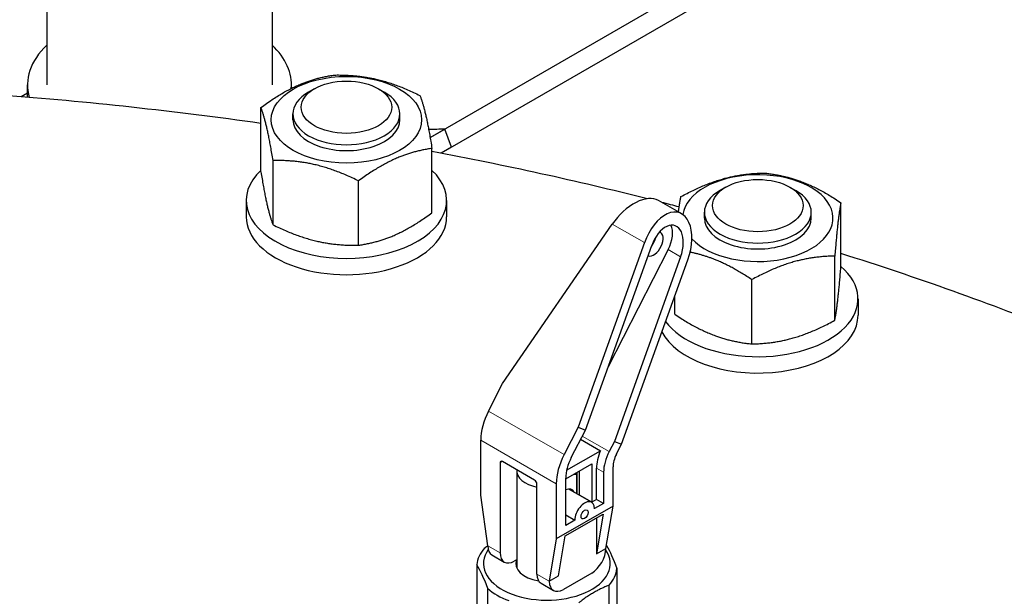
# Model space of a CAD drawing. Units: millimetres. Extents: x 0 to 39774, y -1581 to 5940.
# Drawn here: x 3419 to 3537, y 1844 to 1914 of the extents above; entities that cross this region are included whole.
import ezdxf

# ---------------------------------------------------------------- set-up
doc = ezdxf.new("R2010")
doc.units = ezdxf.units.MM
doc.header["$LTSCALE"] = 20
doc.layers.add('Sichtbar (ISO)', color=7, linetype='Continuous', lineweight=25)
doc.layers.add('Tangential', color=7, linetype='Continuous', lineweight=9, true_color=0xbfbfbf)

msp = doc.modelspace()

# ---------------------------------------------------------------- linework, layer by layer
at = {"layer": 'Sichtbar (ISO)'}
for p, q in [((3468.23, 1899.41), (4080.92, 2253.15)), ((4081.72, 2250.96), (3469.54, 1897.52)), ((3422.34, 2126.74), (3422.34, 1905.71)), ((3449.3, 2126.74), (3449.3, 1905.71)), ((3420.02, 1904.23), (3420.02, 1905.71)), ((3451.62, 1905.29), (3451.62, 1905.71)), ((3454.38, 1905.24), (3453.69, 1904.84)), ((3462.04, 1905.24), (3462.74, 1904.84)), ((3420.02, 1904.72), (3419.28, 1904.29)), ((3447.97, 1895.29), (3447.97, 1903)), ((3451.81, 1901.53), (3451.81, 1902.23)), ((3464.61, 1901.53), (3464.61, 1902.23)), ((3468.23, 1899.41), (3469.98, 1900.42)), ((3470.78, 1898.23), (3469.98, 1900.42)), ((3470.78, 1898.23), (3469.54, 1897.52)), ((3468.45, 1890.4), (3468.45, 1898.1)), ((3449.42, 1888.95), (3449.42, 1896.65)), ((3459.66, 1886.5), (3459.66, 1894.2)), ((3503.64, 1893.46), (3502.95, 1893.06)), ((3511.31, 1893.46), (3512, 1893.06)), ((3446.21, 1891.86), (3446.21, 1889.9)), ((3470.21, 1891.86), (3470.21, 1889.9)), ((3498.36, 1890.26), (3495.58, 1891.86)), ((3517.42, 1883.89), (3517.42, 1891.6)), ((3501.07, 1889.75), (3501.07, 1890.45)), ((3513.87, 1889.75), (3513.87, 1890.45)), ((3476.9, 1869.93), (3490.04, 1889.03)), ((3493.9, 1886.81), (3485.95, 1864.71)), ((3486.82, 1864.37), (3494.77, 1886.47)), ((3496.73, 1885.98), (3489.54, 1871.93)), ((3516.69, 1877.51), (3516.69, 1885.21)), ((3498.23, 1885.11), (3490.29, 1863.01)), ((3491.15, 1862.67), (3499.1, 1884.77)), ((3506.75, 1874.68), (3506.75, 1882.38)), ((3497.53, 1878.23), (3497.53, 1880.41)), ((3519.47, 1880.08), (3519.47, 1878.12)), ((3475.22, 1866.64), (3476.9, 1869.93)), ((3485.95, 1864.71), (3484.27, 1861.42)), ((3485.13, 1861.08), (3486.82, 1864.37)), ((3485.95, 1864.71), (3486.82, 1864.37)), ((3474.29, 1856.55), (3474.29, 1863.17)), ((3486.25, 1863.26), (3488.62, 1861.88)), ((3490.29, 1863.01), (3489.66, 1861.79)), ((3490.29, 1863.01), (3491.15, 1862.67)), ((3484.58, 1859.55), (3488.62, 1861.88)), ((3490.52, 1861.45), (3491.15, 1862.67)), ((3476.61, 1860.43), (3476.61, 1849.66)), ((3480.74, 1858.38), (3476.89, 1860.6)), ((3478.61, 1859.49), (3478.61, 1847.84)), ((3484.47, 1858.51), (3487.58, 1860.3)), ((3485.81, 1859.28), (3485.81, 1856.74)), ((3486.11, 1856.58), (3486.11, 1859.45)), ((3487.58, 1860.3), (3487.58, 1855.73)), ((3488.15, 1856.06), (3488.15, 1859.8)), ((3489, 1859.31), (3489, 1855.57)), ((3490.13, 1855.25), (3490.13, 1859.96)), ((3484.47, 1852.95), (3484.47, 1858.6)), ((3485.74, 1859.07), (3485.74, 1856.78)), ((3481.02, 1847.11), (3481.02, 1857.89)), ((3483.34, 1857.94), (3483.34, 1851.33)), ((3487.57, 1855.72), (3484.85, 1857.29)), ((3475.14, 1850.51), (3474.29, 1856.55)), ((3486.11, 1856.58), (3486.09, 1856.57)), ((3487.58, 1855.73), (3486.11, 1856.58)), ((3488.15, 1856.06), (3487.58, 1855.73)), ((3489, 1855.57), (3488.15, 1856.06)), ((3490.13, 1855.25), (3483.34, 1851.33)), ((3489, 1855.57), (3487.92, 1854.95)), ((3489.28, 1850.18), (3490.13, 1855.25)), ((3484.42, 1851.68), (3488.95, 1854.29)), ((3484.47, 1854.2), (3485.55, 1853.58)), ((3485.55, 1853.58), (3484.47, 1852.95)), ((3488.95, 1854.29), (3488.15, 1849.53)), ((3488.15, 1853.83), (3488.15, 1849.53)), ((3483.34, 1851.33), (3482.49, 1846.26)), ((3483.62, 1846.91), (3484.42, 1851.68)), ((3488.15, 1849.53), (3489.28, 1850.18)), ((3475.63, 1849.41), (3477.11, 1848.56)), ((3478.57, 1848.83), (3478.31, 1848.68)), ((3478.57, 1848.83), (3478.61, 1848.85)), ((3473.82, 1848.24), (3473.82, 1841.76)), ((3490.6, 1847.77), (3490.6, 1841.29)), ((3482.49, 1846.26), (3483.62, 1846.91)), ((3487.58, 1847.24), (3484.19, 1845.28)), ((3475.14, 1838.9), (3475.14, 1845.38)), ((3481.52, 1846.01), (3482.99, 1845.16)), ((3489.68, 1839.3), (3489.68, 1845.78))]:
    msp.add_line(p, q, dxfattribs=at)
for centre, major_axis, ratio, start_param, end_param in [((3435.82, 1905.71), (-15.8, 0), 0.57735, 5.734411, 6.448574), ((3435.82, 1905.71), (15.8, 0), 0.57735, 6.236223, 6.83196), ((3379.25, 1739.62), (288, 0), 0.57735, 1.329875, 1.440102), ((3458.21, 1902.23), (-6.4, 0), 0.57735, 5.497869, 10.210095), ((3458.21, 1901.53), (-6.4, 0), 0.57735, 6.280368, 9.427596), ((3681.9, 1314.13), (-321.2, 556.33), 0.57735, 5.98313, 5.987922), ((3379.25, 1739.62), (288, 0), 0.57735, 1.160033, 1.2559), ((3458.21, 1891.86), (-12, 0), 0.57735, 5.734946, 9.973018), ((3507.47, 1889.75), (9, 0), 0.57735, 3.641228, 9.344176), ((3492.64, 1888.02), (-3.16, -3.69), 0.552728, 3.244856, 4.902919), ((3507.47, 1890.45), (-6.4, 0), 0.57735, 5.497869, 10.210095), ((3379.25, 1739.62), (288, 0), 0.57735, 1.145596, 1.153491), ((3458.21, 1889.9), (-12, 0), 0.57735, 0, 3.141593), ((3496.5, 1885.79), (-1.58, -4.6), 0.574225, 1.546777, 4.68837), ((3496.5, 1885.79), (1.05, 3.06), 0.574225, 4.68837, 7.829963), ((3495, 1886.66), (1.6, 2.77), 0.57735, 4.799655, 5.912624), ((3507.47, 1889.75), (-6.4, 0), 0.57735, 6.280368, 9.427596), ((3495, 1886.66), (0.8, 1.39), 0.57735, 3.28312, 6.396058), ((3494.15, 1887.15), (0.8, 1.39), 0.57735, 4.463964, 5.258846), ((3379.25, 1739.62), (288, 0), 0.57735, 0.962356, 1.070451), ((3507.47, 1880.08), (12, 0), 0.57735, 3.544532, 6.877566), ((3507.47, 1878.12), (-12, 0), 0.57735, 0.293398, 3.141593), ((3478.25, 1865.45), (2.8, 4.85), 0.57735, 1.658063, 2.356194), ((3490.98, 1861.43), (2, 3.46), 0.57735, 1.767655, 2.356194), ((3491.83, 1860.94), (-2, -3.46), 0.57735, 4.799655, 5.497787), ((3476.89, 1860.27), (-0.2, 0.346), 0.57735, 5.497787, 7.068583), ((3487.3, 1860.23), (-2.8, -4.85), 0.57735, 4.799655, 5.497787), ((3487.3, 1860.23), (2, 3.46), 0.57735, 1.658063, 2.356194), ((3491.83, 1860.94), (1.2, 2.08), 0.57735, 1.658063, 2.356194), ((3482.21, 1859.49), (-3.6, 0), 0.57735, 6.227515, 7.517696), ((3482.21, 1859.49), (3.6, 0), 0.57735, 6.083473, 6.177461), ((3480.74, 1858.05), (-0.2, 0.346), 0.57735, 3.926991, 5.497787), ((3484.33, 1855.65), (0.9, 1.56), 0.57735, 5.915977, 6.957242), ((3486.73, 1854.26), (0.84, 1.45), 0.57735, 5.497787, 8.63938), ((3482.21, 1848.01), (-8.4, 0), 0.57735, 5.807632, 6.23514), ((3482.21, 1848.38), (-7.6, 0), 0.57735, 5.890352, 9.802468), ((3476.83, 1851.48), (-1.2, -2.08), 0.57735, 5.497787, 6.283185), ((3487.58, 1849.2), (1.2, 2.08), 0.57735, 3.926991, 5.497787), ((3478.31, 1850.64), (-1.2, -2.08), 0.57735, 5.497787, 7.068583), ((3482.21, 1848.38), (-3.72, 0), 0.57735, 6.073674, 7.58315), ((3482.21, 1848.01), (8.4, 0), 0.57735, 5.807632, 6.23514), ((3482.72, 1848.09), (-1.2, -2.08), 0.57735, 5.497787, 6.283185), ((3482.21, 1848.01), (8.4, 0), 0.57735, 3.713237, 4.140745), ((3484.19, 1847.24), (-1.2, -2.08), 0.57735, 5.497787, 7.068583)]:
    msp.add_ellipse(centre, major_axis=major_axis, ratio=ratio, start_param=start_param, end_param=end_param, dxfattribs=at)
for centre, major_axis in [((3458.21, 1901.53), (9, 0)), ((3458.21, 1903.03), (-5.42, 0)), ((3507.47, 1891.25), (-5.42, 0)), ((3486.73, 1854.26), (0.3, 0.52))]:
    msp.add_ellipse(centre, major_axis=major_axis, ratio=0.57735, dxfattribs=at)
for points, weights in [([(3447.97, 1903), (3452.37, 1906.25), (3456.76, 1906.89)], [1, 1.15470053838, 1]), ([(3456.76, 1906.89), (3461.88, 1906.97), (3467.01, 1904.44)], [1, 1.15470053838, 1]), ([(3467.01, 1904.44), (3467.73, 1902.58), (3468.45, 1898.1)], [1, 1.15470053838, 1]), ([(3449.42, 1896.65), (3448.69, 1901.13), (3447.97, 1903)], [1, 1.15470053838, 1]), ([(3468.45, 1898.1), (3464.06, 1897.46), (3459.66, 1894.2)], [1, 1.15470053838, 1]), ([(3459.66, 1894.2), (3454.54, 1896.73), (3449.42, 1896.65)], [1, 1.15470053838, 1]), ([(3447.97, 1895.29), (3448.69, 1890.81), (3449.42, 1888.95)], [1, 1.15470053838, 1]), ([(3498.26, 1892.32), (3503.23, 1895.04), (3508.2, 1895.15)], [1, 1.15470053838, 1]), ([(3508.2, 1895.15), (3512.81, 1894.68), (3517.42, 1891.6)], [1, 1.15470053838, 1]), ([(3497.97, 1890.48), (3498.1, 1891.53), (3498.26, 1892.32)], [1.07319732803, 1.05942734764, 1]), ([(3517.42, 1891.6), (3517.05, 1889.71), (3516.69, 1885.21)], [1, 1.15470053838, 1]), ([(3459.66, 1886.5), (3464.06, 1887.14), (3468.45, 1890.4)], [1, 1.15470053838, 1]), ([(3449.42, 1888.95), (3454.54, 1886.42), (3459.66, 1886.5)], [1, 1.15470053838, 1]), ([(3506.75, 1882.38), (3502.9, 1884.96), (3499.36, 1885.66)], [1, 1.12611509421, 1.04660689643]), ([(3516.69, 1885.21), (3511.72, 1885.1), (3506.75, 1882.38)], [1, 1.15470053838, 1]), ([(3516.69, 1877.51), (3517.05, 1879.39), (3517.42, 1883.89)], [1, 1.15470053838, 1]), ([(3497.53, 1878.23), (3502.14, 1875.15), (3506.75, 1874.68)], [1, 1.15470053838, 1]), ([(3506.75, 1874.68), (3511.72, 1874.79), (3516.69, 1877.51)], [1, 1.15470053838, 1]), ([(3485.46, 1859.08), (3485.59, 1859.08), (3485.74, 1859.07)], [1.03125, 1.01708438024, 1]), ([(3474.74, 1850.23), (3474.94, 1850.38), (3475.13, 1850.52)], [1, 1.00525572321, 1.00940654137]), ([(3489.68, 1845.78), (3487.87, 1845.11), (3486.05, 1843.69)], [1, 1.05, 1])]:
    msp.add_rational_spline(points, weights, degree=2, dxfattribs=at)
for points in [[(3489.34, 1850.52), (3489.77, 1849.81), (3490.16, 1848.97), (3490.6, 1847.77)], [(3475.14, 1845.38), (3474.68, 1846.64), (3474.28, 1847.5), (3473.82, 1848.24)]]:
    msp.add_open_spline(points, degree=3, dxfattribs=at)
at = {"layer": 'Tangential'}
for p, q in [((3490.04, 1889.03), (3493.9, 1886.81)), ((3495.07, 1886.93), (3494.98, 1886.99)), ((3496.73, 1885.98), (3498.23, 1885.11)), ((3484.27, 1861.42), (3475.22, 1866.64)), ((3474.29, 1863.17), (3483.34, 1857.94)), ((3486.45, 1863.64), (3489.66, 1861.79)), ((3476.61, 1860.43), (3476.89, 1860.6)), ((3488.15, 1859.8), (3489, 1859.31)), ((3476.61, 1849.66), (3475.14, 1850.51)), ((3482.49, 1846.26), (3481.02, 1847.11))]:
    msp.add_line(p, q, dxfattribs=at)

doc.saveas('drawing.dxf')
